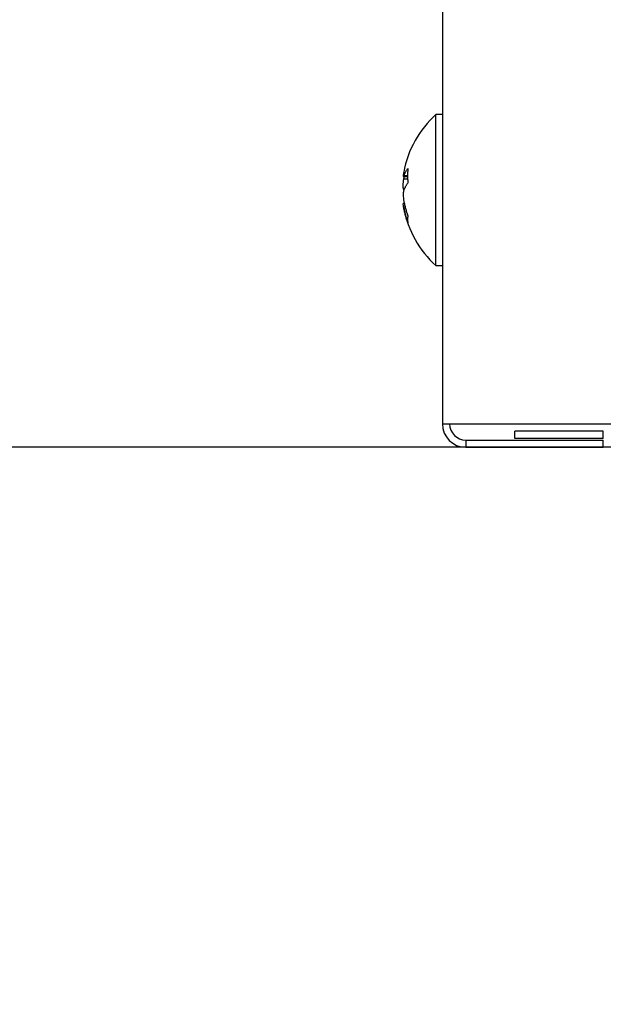
# Model space of a CAD drawing. Extents: x 0 to 423, y 0 to 297.
# Drawn here: x 173 to 175, y 81 to 85 of the extents above; entities that cross this region are included whole.
import ezdxf

# ---------------------------------------------------------------- set-up
doc = ezdxf.new("R2010")
doc.units = 0
doc.layers.get('0').update_dxf_attribs({"linetype": 'CONTINUOUS'})
doc.layers.add('DD0', color=7, linetype='CONTINUOUS')
doc.layers.add('M1', color=3, linetype='CONTINUOUS')
doc.styles.get("Standard").update_dxf_attribs({"font": 'txt', "bigfont": 'BIGFONT'})
doc.dimstyles.get("Standard").update_dxf_attribs({"dimtxt": 3.2, "dimasz": 3, "dimexe": 1.5, "dimexo": 0, "dimgap": 1, "dimtad": 3, "dimtih": 1, "dimtoh": 1, "dimdsep": 46, "dimtxsty": 'STANDARD', "dimblk1": 'OPEN', "dimblk2": 'OPEN', "dimsah": 1, "dimcen": 0.09, "dimadec": 0, "dimazin": 0, "dimtfac": 1, "dimtdec": 4, "dimtofl": 0, "dimtmove": 0, "dimatfit": 3, "dimfxl": 1, "dimtolj": 1, "dimtzin": 0, "dimlwd": 13, "dimlwe": 13, "dimarcsym": 0})

# ---------------------------------------------------------------- blocks, each defined once
blk = doc.blocks.new('_OPEN')
at = {"color": 0, "lineweight": 13}
for p, q in [((-0.965926, 0.258819), (0, 0)), ((0, 0), (-1, 0)), ((0, 0), (-0.965926, -0.258819))]:
    blk.add_line(p, q, dxfattribs=at)
blk = doc.blocks.new('*D2')
for p in [(163.865707, 83.189767), (174.84156, 83.189767), (178.497038, 58.139768)]:
    blk.add_point(p)
at = {"layer": 'DD0', "linetype": 'CONTINUOUS'}
for p, q in [((174.841553, 83.189766), (162.365707, 83.189766)), ((163.865707, 80.189766), (163.865707, 61.139767)), ((178.49704, 58.139767), (162.365707, 58.139767))]:
    blk.add_line(p, q, dxfattribs=at)
at = {"layer": 'DD0', "xscale": 3, "yscale": 3}
for p, rotation in [((163.865707, 83.189766), 90), ((163.865707, 58.139767), 270)]:
    blk.add_blockref('_OPEN', p, dxfattribs=dict(at, rotation=rotation))
at = {"layer": 'DD0', "width": 0.833333}
blk.add_text('５０５', height=3.2, rotation=90.000003, dxfattribs=at).set_placement((162.865707, 66.131431))

msp = doc.modelspace()

# ---------------------------------------------------------------- linework, layer by layer
at = {"layer": 'M1', "linetype": 'CONTINUOUS', "lineweight": 25}
for p, q in [((174.219059, 131.834766), (174.219059, 83.262267)), ((174.199059, 84.093525), (174.199059, 84.224767)), ((174.219059, 84.224767), (174.199059, 84.224767)), ((174.199059, 83.754767), (174.199059, 84.093525)), ((174.099022, 84.0455), (174.097435, 84.035791)), ((174.097755, 84.031706), (174.110817, 84.031706)), ((174.110802, 84.034275), (174.099051, 84.034275)), ((174.099051, 84.023591), (174.100168, 84.029415)), ((174.111023, 84.023591), (174.099051, 84.023591)), ((174.100168, 84.029415), (174.100644, 84.031706)), ((174.100644, 83.947828), (174.097755, 83.947828)), ((174.09742, 83.943844), (174.099183, 83.933145)), ((174.104028, 83.933866), (174.099051, 83.933866)), ((174.199059, 83.754767), (174.219059, 83.754767)), ((174.219059, 83.262267), (174.84156, 83.262267)), ((174.29156, 83.212267), (174.29156, 83.189767)), ((174.29156, 83.212267), (174.719059, 83.212267)), ((174.719059, 83.239767), (174.444059, 83.239767)), ((174.444059, 83.217267), (174.444059, 83.239767)), ((174.719059, 83.217267), (174.444059, 83.217267)), ((174.719059, 83.217267), (174.719059, 83.239767)), ((174.719059, 83.189767), (174.719059, 83.212267)), ((174.29156, 83.189767), (174.719059, 83.189767))]:
    msp.add_line(p, q, dxfattribs=at)
for centre, radius, start, end in [((174.409536, 83.989767), 0.315476, 131.849003, 169.824587), ((174.409536, 83.989767), 0.315476, 190.339585, 228.150997), ((174.29156, 83.262267), 0.0725, 180, 270), ((174.29156, 83.262267), 0.05, 180, 270)]:
    msp.add_arc(centre, radius, start, end, dxfattribs=at)
at = {"layer": 'M1', "linetype": 'CONTINUOUS', "lineweight": 25, "extrusion": (0, 0, -1)}
for points, knots in [([(174.099051, 84.045667), (174.098638, 84.043263), (174.098225, 84.040858), (174.097961, 84.038953), (174.097696, 84.037047), (174.09758, 84.035641), (174.097429, 84.034151), (174.097321, 84.033095), (174.097196, 84.031998), (174.097517, 84.03187), (174.097683, 84.031804), (174.097971, 84.032), (174.098199, 84.032272), (174.098617, 84.03277), (174.098834, 84.033522), (174.099051, 84.034275)], [0, 0, 0, 0, 1, 1, 1, 2, 2, 2, 3, 3, 3, 4, 4, 4, 5, 5, 5, 5]), ([(174.099051, 84.034275), (174.099414, 84.03523), (174.099777, 84.036186), (174.100168, 84.037139), (174.100558, 84.038093), (174.100977, 84.039045), (174.101418, 84.039994), (174.101858, 84.040944), (174.102319, 84.041891), (174.102804, 84.042836), (174.103288, 84.043781), (174.103794, 84.044724), (174.104323, 84.045665), (174.104853, 84.046606), (174.105404, 84.047544), (174.105977, 84.048479), (174.106551, 84.049415), (174.107147, 84.050347), (174.107764, 84.051278), (174.108381, 84.052208), (174.109018, 84.053135), (174.109683, 84.054059), (174.110349, 84.054982), (174.111041, 84.055902), (174.111734, 84.056822)], [0, 0, 0, 0, 1, 1, 1, 2, 2, 2, 3, 3, 3, 4, 4, 4, 5, 5, 5, 6, 6, 6, 7, 7, 7, 8, 8, 8, 8]), ([(174.111734, 84.056822), (174.11159, 84.054979), (174.111447, 84.053136), (174.111327, 84.051287), (174.111207, 84.049439), (174.111112, 84.047584), (174.111035, 84.045727), (174.110958, 84.043869), (174.1109, 84.042009), (174.110861, 84.040144), (174.110822, 84.03828), (174.110803, 84.036411), (174.110802, 84.03454), (174.110802, 84.032669), (174.110822, 84.030795), (174.110861, 84.028918), (174.110899, 84.027041), (174.110958, 84.02516), (174.111035, 84.023278), (174.111112, 84.021396), (174.111208, 84.019512), (174.111327, 84.017625), (174.111446, 84.015738), (174.11159, 84.013849), (174.111734, 84.011959)], [0, 0, 0, 0, 1, 1, 1, 2, 2, 2, 3, 3, 3, 4, 4, 4, 5, 5, 5, 6, 6, 6, 7, 7, 7, 8, 8, 8, 8]), ([(174.099051, 83.990122), (174.098649, 83.991575), (174.098247, 83.993027), (174.097961, 83.99495), (174.097674, 83.996874), (174.097504, 83.999267), (174.097429, 84.00177), (174.097354, 84.004273), (174.097374, 84.006885), (174.097517, 84.009691), (174.097659, 84.012496), (174.097923, 84.015495), (174.098199, 84.017844), (174.098475, 84.020193), (174.098763, 84.021892), (174.099051, 84.023591)], [0, 0, 0, 0, 1, 1, 1, 2, 2, 2, 3, 3, 3, 4, 4, 4, 5, 5, 5, 5]), ([(174.111734, 84.011959), (174.111041, 84.011039), (174.110348, 84.010119), (174.109683, 84.009196), (174.109018, 84.008272), (174.108381, 84.007345), (174.107764, 84.006415), (174.107147, 84.005485), (174.106551, 84.004552), (174.105977, 84.003617), (174.105404, 84.002681), (174.104852, 84.001743), (174.104323, 84.000803), (174.103794, 83.999862), (174.103288, 83.998919), (174.102804, 83.997974), (174.10232, 83.997028), (174.101858, 83.996081), (174.101418, 83.995131), (174.100978, 83.994182), (174.100558, 83.993231), (174.100168, 83.992277), (174.099777, 83.991324), (174.099414, 83.990368), (174.099051, 83.989412)], [0, 0, 0, 0, 1, 1, 1, 2, 2, 2, 3, 3, 3, 4, 4, 4, 5, 5, 5, 6, 6, 6, 7, 7, 7, 8, 8, 8, 8]), ([(174.099051, 83.989412), (174.098649, 83.987959), (174.098247, 83.986506), (174.097961, 83.984583), (174.097674, 83.98266), (174.097504, 83.980267), (174.097429, 83.977764), (174.097354, 83.975262), (174.097374, 83.972649), (174.097517, 83.969843), (174.097659, 83.967038), (174.097923, 83.964039), (174.098199, 83.96169), (174.098475, 83.959341), (174.098763, 83.957641), (174.099051, 83.955942)], [0, 0, 0, 0, 1, 1, 1, 2, 2, 2, 3, 3, 3, 4, 4, 4, 5, 5, 5, 5]), ([(174.099051, 83.933866), (174.098635, 83.936284), (174.098219, 83.938703), (174.097961, 83.940581), (174.097703, 83.942458), (174.097603, 83.943796), (174.097429, 83.945383), (174.097305, 83.946508), (174.097144, 83.947758), (174.097517, 83.947664), (174.097584, 83.947647), (174.09767, 83.947585), (174.097755, 83.947524)], [0, 0, 0, 0, 1, 1, 1, 2, 2, 2, 3, 3, 3, 4, 4, 4, 4]), ([(174.099051, 83.955942), (174.099414, 83.954), (174.099777, 83.952057), (174.100168, 83.95012), (174.100558, 83.948182), (174.100977, 83.946248), (174.101418, 83.944318), (174.101858, 83.942389), (174.102319, 83.940464), (174.102804, 83.938543), (174.103288, 83.936622), (174.103794, 83.934705), (174.104323, 83.932794), (174.104853, 83.930883), (174.105404, 83.928977), (174.105977, 83.927076), (174.106551, 83.925175), (174.107147, 83.923279), (174.107764, 83.921389), (174.108381, 83.919498), (174.109018, 83.917614), (174.109683, 83.915737), (174.110349, 83.913861), (174.111041, 83.911992), (174.111734, 83.910123)], [0, 0, 0, 0, 1, 1, 1, 2, 2, 2, 3, 3, 3, 4, 4, 4, 5, 5, 5, 6, 6, 6, 7, 7, 7, 8, 8, 8, 8]), ([(174.111734, 83.888046), (174.111041, 83.889916), (174.110348, 83.891785), (174.109683, 83.893661), (174.109018, 83.895538), (174.108381, 83.897422), (174.107764, 83.899313), (174.107147, 83.901203), (174.106551, 83.903099), (174.105977, 83.905), (174.105404, 83.906901), (174.104852, 83.908807), (174.104323, 83.910718), (174.103794, 83.912629), (174.103288, 83.914546), (174.102804, 83.916467), (174.10232, 83.918388), (174.101858, 83.920313), (174.101418, 83.922242), (174.100978, 83.924172), (174.100558, 83.926105), (174.100168, 83.928043), (174.099777, 83.929981), (174.099414, 83.931924), (174.099051, 83.933866)], [0, 0, 0, 0, 1, 1, 1, 2, 2, 2, 3, 3, 3, 4, 4, 4, 5, 5, 5, 6, 6, 6, 7, 7, 7, 8, 8, 8, 8]), ([(174.111734, 83.910123), (174.11159, 83.909157), (174.111447, 83.908192), (174.111327, 83.907234), (174.111207, 83.906276), (174.111112, 83.905325), (174.111035, 83.90438), (174.110958, 83.903434), (174.1109, 83.902495), (174.110861, 83.901561), (174.110822, 83.900628), (174.110803, 83.8997), (174.110802, 83.89878), (174.110802, 83.897859), (174.110822, 83.896945), (174.110861, 83.896037), (174.110899, 83.895129), (174.110958, 83.894228), (174.111035, 83.893333), (174.111112, 83.892438), (174.111208, 83.891549), (174.111327, 83.890669), (174.111446, 83.889789), (174.11159, 83.888918), (174.111734, 83.888046)], [0, 0, 0, 0, 1, 1, 1, 2, 2, 2, 3, 3, 3, 4, 4, 4, 5, 5, 5, 6, 6, 6, 7, 7, 7, 8, 8, 8, 8])]:
    msp.add_open_spline(points, degree=3, knots=knots, dxfattribs=at)

# ---------------------------------------------------------------- dimensions: what is measured, and where the dimension line sits
at = {"layer": 'DD0', "color": 7}
dim = msp.add_linear_dim(base=(163.865707, 83.189767), p1=(178.497038, 58.139768), p2=(174.84156, 83.189767), angle=90, text='５０５', dimstyle='STANDARD', override={"dimtxt": 3.2, "dimexe": 1.499994, "dimexo": 1.75775e-06, "dimtih": 1, "dimtoh": 1, "dimtmove": 2, "dimlwd": 13, "dimlwe": 13}, dxfattribs=at)
dim.commit()
dim.dimension.update_dxf_attribs({"geometry": '*D2', "text_midpoint": (161.265707, 70.664764), "dimtype": 160, "text_rotation": 90.000002})

doc.saveas('drawing.dxf')
